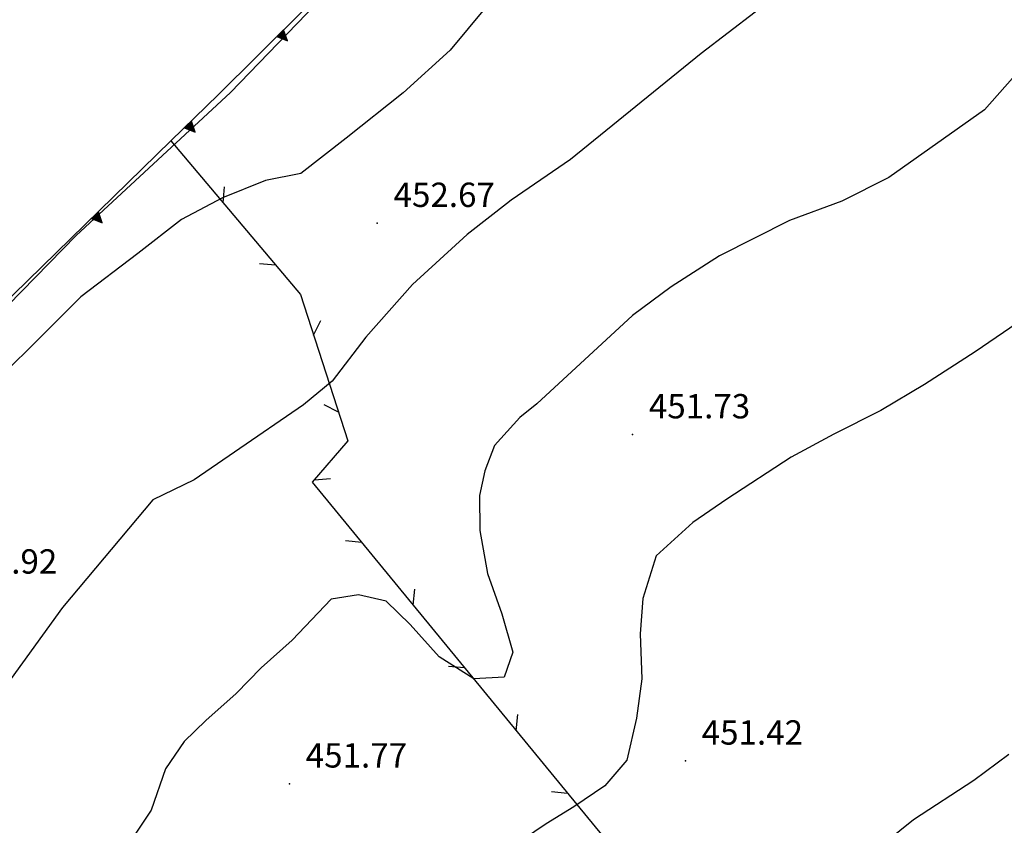
# Model space of a CAD drawing. Extents: x 2384759 to 2387884, y 4758947 to 4760987.
# Drawn here: x 2385678 to 2385709, y 4759438 to 4759463 of the extents above; entities that cross this region are included whole.
import ezdxf

# ---------------------------------------------------------------- set-up
doc = ezdxf.new("R2010")
doc.units = 0
doc.header["$LTSCALE"] = 0.5
doc.header["$MEASUREMENT"] = 0
doc.linetypes.add('RECINZ', pattern=[20, 5, 5, 5, 5])
doc.linetypes.add('SOSTEGNO', pattern=[8, 4, 4])
for name, color, linetype in [('ciglio di muro di sostegno', 1, 'SOSTEGNO'), ('curva di livello ordinaria direttrice di determ. certa', 3, 'Continuous'), ('curva di livello ordinaria intermedia di determ. certa', 1, 'Continuous'), ('filo spinato e rete metallica', 1, 'RECINZ'), ('Inv_curva di livello ordinaria direttrice di determ. certa', 3, 'Continuous'), ('punto quotato isolato', 3, 'Continuous'), ('Valore punto quotato', 6, 'Continuous')]:
    doc.layers.add(name, color=color, linetype=linetype)
doc.layers.get('0').off()
doc.layers.get('0').freeze()
doc.styles.add('Style07', font='Arial', dxfattribs={"height": 0.2})

# ---------------------------------------------------------------- blocks, each defined once
blk = doc.blocks.new('BARB01')
blk.add_line((0, 0), (1, 0))
blk = doc.blocks.new('TRIAN3')
for p, q in [((0.001, 0.542), (-0.25, 0)), ((0.25, 0), (0.001, 0.542)), ((-0.25, 0), (0.25, 0)), ((-0.222, 0.005), (0.002, 0.478)), ((-0.197, 0.018), (0.005, 0.395)), ((0.215, 0.015), (-0.197, 0.018)), ((-0.149, 0.035), (0.005, 0.308)), ((0.175, 0.036), (-0.149, 0.035)), ((-0.098, 0.073), (0.007, 0.254)), ((0.14, 0.056), (-0.098, 0.073)), ((-0.04, 0.114), (0.006, 0.225)), ((0.092, 0.086), (-0.04, 0.114)), ((0.002, 0.478), (0.215, 0.015)), ((0.005, 0.395), (0.175, 0.036)), ((0.005, 0.308), (0.14, 0.056)), ((0.006, 0.225), (0.038, 0.127)), ((0.007, 0.254), (0.092, 0.086))]:
    blk.add_line(p, q)

msp = doc.modelspace()

# ---------------------------------------------------------------- linework, layer by layer
at = {"layer": 'ciglio di muro di sostegno', "linetype": 'SOSTEGNO', "flags": 128}
msp.add_lwpolyline([(2385662.388, 4759445.197), (2385661.661, 4759444.582), (2385660.817, 4759443.867), (2385663.592, 4759440.314), (2385669.649, 4759445.918), (2385674.437, 4759450.655), (2385682.83, 4759458.836), (2385684.297, 4759460.266), (2385689.05, 4759464.987), (2385693.931, 4759469.704), (2385696.595, 4759472.277), (2385702.255, 4759477.882), (2385703.815, 4759479.493)], dxfattribs=at)
at = {"layer": 'curva di livello ordinaria direttrice di determ. certa', "linetype": 'Continuous', "flags": 128}
for points in [[(2385714.441, 4759477.09), (2385711.495, 4759474.193), (2385709.634, 4759472.536), (2385708.51, 4759470.356), (2385707.504, 4759468.385), (2385705.745, 4759466.669), (2385703.912, 4759465.158), (2385700.836, 4759462.798), (2385699.165, 4759461.527), (2385695.14, 4759458.261), (2385693.319, 4759457.016), (2385693.172, 4759456.902)], [(2385692.66, 4759456.503), (2385691.957, 4759455.956), (2385690.269, 4759454.416), (2385688.831, 4759452.79), (2385687.793, 4759451.438), (2385686.919, 4759450.711), (2385684.785, 4759449.252), (2385683.54, 4759448.401), (2385682.266, 4759447.786), (2385679.491, 4759444.473), (2385677.635, 4759441.917), (2385675.928, 4759440.492), (2385673.704, 4759439.743), (2385670.646, 4759437.523), (2385668.008, 4759434.43), (2385667.043, 4759434.028), (2385667.011, 4759434.004)]]:
    msp.add_lwpolyline(points, dxfattribs=at)
at = {"layer": 'curva di livello ordinaria intermedia di determ. certa', "linetype": 'Continuous', "flags": 128}
for points in [[(2385690.819, 4759466.697), (2385684.66, 4759460.324), (2385679.909, 4759455.923), (2385672.339, 4759448.183), (2385669.71, 4759445.567)], [(2385692.546, 4759462.966), (2385691.436, 4759461.629), (2385689.986, 4759460.317), (2385688.233, 4759458.926), (2385686.827, 4759457.837), (2385685.747, 4759457.613), (2385684.416, 4759457.088), (2385683.151, 4759456.416), (2385681.811, 4759455.372), (2385680.048, 4759454.039), (2385676.335, 4759450.345), (2385674.897, 4759449.105), (2385674.118, 4759447.994), (2385671.84, 4759445.537), (2385670.766, 4759444.364)], [(2385708.765, 4759460.771), (2385707.899, 4759459.793), (2385704.955, 4759457.714), (2385703.505, 4759456.979), (2385701.892, 4759456.39), (2385699.738, 4759455.302), (2385698.243, 4759454.343), (2385697.05, 4759453.463), (2385694.109, 4759450.743), (2385693.583, 4759450.319), (2385692.797, 4759449.459), (2385692.507, 4759448.682), (2385692.335, 4759447.921), (2385692.349, 4759446.836), (2385692.584, 4759445.516), (2385693.026, 4759444.275), (2385693.365, 4759443.09), (2385693.097, 4759442.328), (2385692.164, 4759442.268), (2385691.091, 4759442.95), (2385690.197, 4759443.947), (2385689.457, 4759444.664), (2385688.614, 4759444.859), (2385687.762, 4759444.727), (2385686.567, 4759443.459), (2385685.61, 4759442.61), (2385684.838, 4759441.825), (2385683.903, 4759440.991), (2385683.235, 4759440.341), (2385682.663, 4759439.499), (2385682.216, 4759438.227), (2385681.748, 4759437.52)], [(2385708.905, 4759453.221), (2385707.617, 4759452.339), (2385706.055, 4759451.334), (2385704.707, 4759450.54), (2385703.255, 4759449.804), (2385701.944, 4759449.099), (2385699.958, 4759447.804), (2385698.913, 4759447.089), (2385697.786, 4759446.059), (2385697.37, 4759444.744), (2385697.287, 4759443.656), (2385697.337, 4759442.273), (2385697.172, 4759441.065), (2385696.874, 4759439.766), (2385696.199, 4759438.981), (2385695.242, 4759438.326), (2385694.389, 4759437.806), (2385693.699, 4759437.333)], [(2385708.654, 4759439.943), (2385707.572, 4759439.137), (2385705.718, 4759437.93), (2385704.026, 4759436.577), (2385703.357, 4759435.151), (2385703.023, 4759433.954), (2385703.909, 4759430.69), (2385703.641, 4759430.313), (2385703.3, 4759430.143), (2385703.026, 4759430.213), (2385700.293, 4759433.179), (2385698.626, 4759434.553), (2385697.507, 4759435.206), (2385695.832, 4759435.865), (2385694.749, 4759436.026), (2385691.846, 4759434.489), (2385687.552, 4759431.676), (2385683.955, 4759429.47), (2385684.144, 4759429.096)]]:
    msp.add_lwpolyline(points, dxfattribs=at)
at = {"layer": 'filo spinato e rete metallica', "linetype": 'RECINZ', "flags": 128}
msp.add_lwpolyline([(2385682.83, 4759458.836), (2385686.818, 4759454.109), (2385688.277, 4759449.599), (2385687.185, 4759448.326), (2385696.135, 4759437.423), (2385693.536, 4759436.502), (2385691.554, 4759435.387)], dxfattribs=at)
at = {"layer": 'Inv_curva di livello ordinaria direttrice di determ. certa', "linetype": 'Continuous', "flags": 128}
msp.add_lwpolyline([(2385693.172, 4759456.902), (2385692.66, 4759456.503)], dxfattribs=at)
at = {"layer": 'punto quotato isolato', "linetype": 'Continuous'}
for p in [(2385689.189, 4759456.303), (2385697.057, 4759449.792), (2385698.685, 4759439.746), (2385686.483, 4759439.04)]:
    msp.add_point(p, dxfattribs=at)

# ---------------------------------------------------------------- block references
at = {"layer": 'ciglio di muro di sostegno'}
for p, xscale, yscale, zscale, rotation in [((2385686.196, 4759462.153), 0.6000000001758106, 0.6000000001758106, 0.6000000001758106, 224.8082966802961), ((2385683.35, 4759459.343), 0.5999999999492326, 0.5999999999492326, 0.5999999999492326, 224.2680630563939), ((2385680.485, 4759456.55), 0.6000000001553563, 0.6000000001553563, 0.6000000001553563, 224.2689370754567)]:
    msp.add_blockref('TRIAN3', p, dxfattribs=dict(at, xscale=xscale, yscale=yscale, zscale=zscale, rotation=rotation))
at = {"layer": 'filo spinato e rete metallica'}
for p, xscale, yscale, zscale, rotation in [((2385684.442, 4759456.925), 0.5000000000040564, 0.5000000000040564, 0.5000000000040564, 85.1474159512627), ((2385686.054, 4759455.014), 0.4999999999797875, 0.4999999999797875, 0.4999999999797875, 175.1474134608212), ((2385687.223, 4759452.857), 0.5000000000719561, 0.5000000000719561, 0.5000000000719561, 62.92616203869348), ((2385687.992, 4759450.479), 0.4999999999528391, 0.4999999999528391, 0.4999999999528391, 152.9261595447174), ((2385687.252, 4759448.403), 0.5000000000421366, 0.5000000000421366, 0.5000000000421366, 4.393519023650949), ((2385688.707, 4759446.472), 0.5000000000645541, 0.5000000000645541, 0.5000000000645541, 174.3820057713145), ((2385690.293, 4759444.54), 0.5000000000074174, 0.5000000000074174, 0.5000000000074174, 84.38200829073516), ((2385691.879, 4759442.607), 0.5000000000645541, 0.5000000000645541, 0.5000000000645541, 174.3820057713145), ((2385693.466, 4759440.675), 0.5000000000074174, 0.5000000000074174, 0.5000000000074174, 84.38200829073516), ((2385695.052, 4759438.743), 0.5000000000645541, 0.5000000000645541, 0.5000000000645541, 174.3820057713145)]:
    msp.add_blockref('BARB01', p, dxfattribs=dict(at, xscale=xscale, yscale=yscale, zscale=zscale, rotation=rotation))

# ---------------------------------------------------------------- texts
at = {"layer": 'Valore punto quotato', "linetype": 'Continuous', "style": 'Style07'}
for s, p in [('452.67', (2385689.689, 4759456.803)), ('451.73', (2385697.557, 4759450.292)), ('452.92', (2385676.204, 4759445.512)), ('451.42', (2385699.185, 4759440.246)), ('451.77', (2385686.983, 4759439.54))]:
    msp.add_text(s, height=0.75, dxfattribs=at).set_placement(p)

doc.saveas('drawing.dxf')
